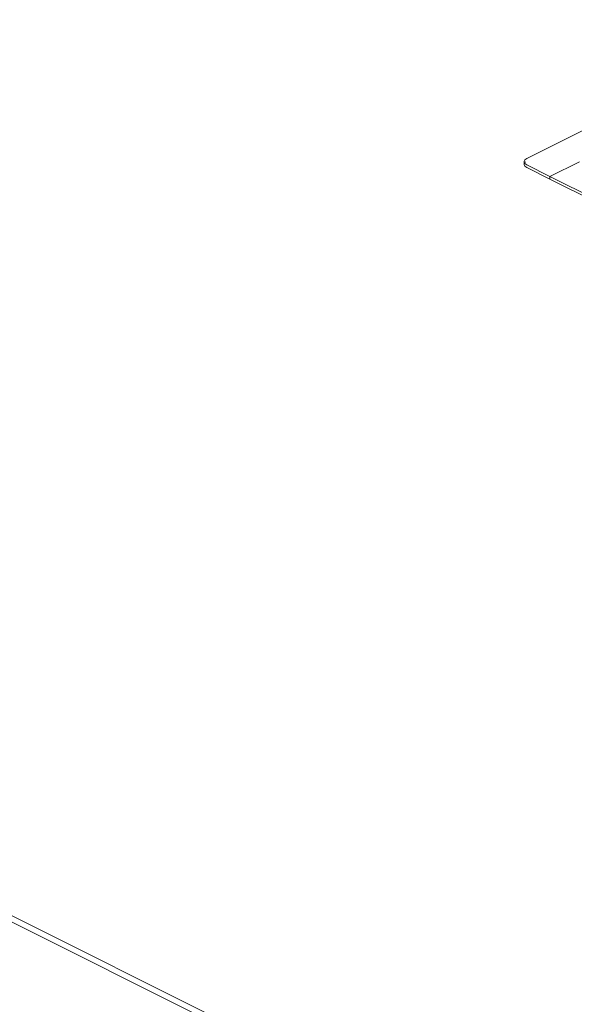
# Model space of a CAD drawing. Units: millimetres. Extents: x 725887 to 752925, y 392384 to 396012.
# Drawn here: x 731039 to 731188, y 395252 to 395517 of the extents above; entities that cross this region are included whole.
import ezdxf

# ---------------------------------------------------------------- set-up
doc = ezdxf.new("R2010")
doc.units = ezdxf.units.MM
doc.header["$LTSCALE"] = 4
doc.header["$MEASUREMENT"] = 0

msp = doc.modelspace()

# ---------------------------------------------------------------- linework, layer by layer
at = {"lineweight": 13}
for p, q in [((731175.28, 395479.47), (731249.95, 395516.81)), ((730558.12, 395513.57), (732368.31, 394608.47)), ((731464.91, 395061.87), (730561.51, 395513.57)), ((731174.59, 395478.73), (731174.66, 395478.93)), ((731174.59, 395478.52), (731174.59, 395478.73)), ((731174.66, 395478.31), (731174.59, 395478.52)), ((731174.59, 395478.52), (731174.59, 395478.03)), ((731174.64, 395478.19), (731174.59, 395478.03)), ((731174.59, 395478.03), (731174.59, 395477.83)), ((731174.66, 395477.62), (731174.59, 395477.83)), ((731174.66, 395478.93), (731174.8, 395479.13)), ((731174.69, 395478.28), (731174.66, 395478.31)), ((731174.69, 395478.28), (731174.66, 395478.24)), ((731174.66, 395477.62), (731174.8, 395477.42)), ((731174.77, 395478.39), (731174.69, 395478.28)), ((731174.8, 395478.12), (731174.69, 395478.28)), ((731174.8, 395479.13), (731175.01, 395479.31)), ((731175.01, 395477.93), (731174.8, 395478.12)), ((731174.8, 395477.42), (731175.01, 395477.24)), ((731174.83, 395478.46), (731174.99, 395478.6)), ((731175.01, 395479.31), (731175.28, 395479.47)), ((731175.28, 395477.77), (731175.01, 395477.93)), ((731175.28, 395477.77), (731181.51, 395474.66)), ((731181.51, 395474.66), (731189.43, 395478.62)), ((731175.01, 395477.24), (731175.28, 395477.08)), ((731175.28, 395477.08), (731181.51, 395473.97)), ((731181.51, 395474.66), (731181.51, 395473.97)), ((731181.51, 395474.66), (731385.72, 395372.56)), ((731181.51, 395473.97), (731385.72, 395371.86))]:
    msp.add_line(p, q, dxfattribs=at)

doc.saveas('drawing.dxf')
